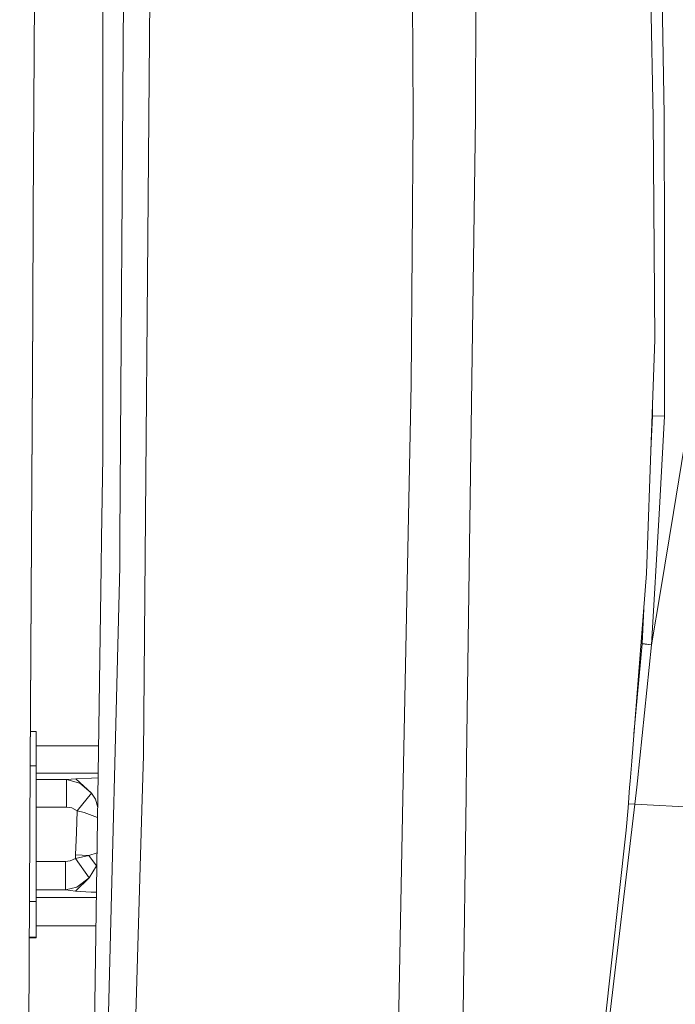
# Model space of a CAD drawing. Units: millimetres. Extents: x -1518 to 1525, y -314 to 4267.
# Drawn here: x 587 to 727, y 1525 to 1735 of the extents above; entities that cross this region are included whole.
import ezdxf

# ---------------------------------------------------------------- set-up
doc = ezdxf.new("R2010")
doc.units = ezdxf.units.MM
doc.layers.add('1', color=7, linetype='Continuous', true_color=0xffffff)
doc.styles.add('blockfont', font='simplex.shx')
doc.dimstyles.get("Standard").update_dxf_attribs({"dimtxt": 0.18, "dimasz": 0.18, "dimexe": 0.18, "dimexo": 0.0625, "dimgap": 0.09, "dimtad": 0, "dimtih": 1, "dimtoh": 1, "dimdec": 4, "dimzin": 0, "dimdsep": 46, "dimtxsty": 'Standard', "dimcen": 0.09, "dimadec": 0, "dimazin": 0, "dimtfac": 1, "dimtdec": 4, "dimtofl": 0, "dimtmove": 0, "dimatfit": 3, "dimfxl": 1, "dimtolj": 1, "dimtzin": 0, "dimarcsym": 0})

# ---------------------------------------------------------------- blocks, each defined once
blk = doc.blocks.new('_U1')
at = {"layer": '1', "color": 18, "lineweight": 13}
for p, q in [((55.364643, 3987.163695), (30.364643, 3987.163695)), ((30.364643, 3987.163695), (30.364643, 3893.413695)), ((287.03131, 3987.163695), (262.03131, 3987.163695)), ((287.03131, 3893.413695), (287.03131, 3987.163695)), ((-1283.87624, 1583.890786), (-1283.87624, 3943.463695)), ((1283.876359, 1583.890786), (1283.876359, 3943.463695)), ((-1283.87624, 3940.288695), (-288.61869, 3940.288695)), ((1283.876359, 3940.288695), (288.61881, 3940.288695)), ((30.364643, 3893.413695), (55.364643, 3893.413695)), ((262.03131, 3893.413695), (287.03131, 3893.413695))]:
    blk.add_line(p, q, dxfattribs=at)
at = {"layer": '1', "color": 18, "lineweight": 70}
for points in [[(-1283.87624, 3940.288695), (-1233.876289, 3953.686155), (-1233.876191, 3926.891235)], [(1283.876359, 3940.288695), (1233.876409, 3926.891235), (1233.87631, 3953.686155)]]:
    blk.add_solid(points, dxfattribs=at)
at = {"layer": '1', "color": 18, "linetype": 'Continuous', "lineweight": 13, "char_height": 50, "attachment_point": 7, "line_spacing_factor": 0.903614, "style": 'blockfont'}
for s, insert in [('\\W1.3854;101.1', (-284.38119, 3901.392862)), ('\\W1.1591;2568', (54.889643, 3901.392862))]:
    blk.add_mtext(s, dxfattribs=dict(at, insert=insert))

msp = doc.modelspace()

# ---------------------------------------------------------------- linework, layer by layer
at = {"layer": '1', "color": 18, "linetype": 'Continuous', "lineweight": 13}
for p, q in [((722.049415, 1714.227319), (718.084335, 1907.982349)), ((724.387169, 1714.766264), (722.984612, 1797.260761)), ((604.355216, 1771.259785), (604.354653, 1712.934556)), ((609.000921, 1771.407962), (608.035803, 1624.292493)), ((614.728808, 1771.28005), (613.029778, 1577.810764)), ((670.688331, 1714.389086), (670.374513, 1769.49811)), ((589.500466, 1693.968024), (589.829564, 1755.559087)), ((589.829564, 1755.503654), (589.500762, 1693.967854)), ((684.133351, 1740.982294), (684.069872, 1714.208484)), ((670.687556, 1714.210629), (670.284569, 1657.228708)), ((670.688331, 1714.389086), (670.687556, 1714.210629)), ((684.069872, 1714.208484), (682.141244, 1576.877594)), ((722.049415, 1714.227319), (722.347081, 1666.661978)), ((724.423885, 1686.460137), (724.387169, 1714.766264)), ((604.354653, 1712.934555), (604.353964, 1641.687274)), ((589.385152, 1672.386765), (589.500466, 1693.968003)), ((589.500762, 1693.967833), (589.385152, 1672.331333)), ((724.46084, 1657.95505), (724.423885, 1686.460137)), ((588.869274, 1575.827241), (589.385152, 1672.386765)), ((589.385152, 1672.331333), (588.869274, 1575.771809)), ((722.347081, 1666.661978), (721.310318, 1636.951089)), ((668.526263, 1568.737499), (670.284569, 1657.228708)), ((724.470735, 1650.363088), (724.46084, 1657.95505)), ((721.852481, 1650.40946), (721.84832, 1652.36883)), ((729.789078, 1650.691986), (726.340115, 1629.777193)), ((721.852481, 1650.40946), (721.521961, 1643.016225)), ((721.852481, 1650.40946), (724.470735, 1650.363088)), ((723.270357, 1629.389286), (724.470735, 1650.363088)), ((604.353964, 1641.687274), (604.102075, 1624.188185)), ((721.310318, 1636.951089), (720.603764, 1616.702795)), ((726.340115, 1629.777193), (723.550439, 1612.860203)), ((721.672714, 1601.47357), (723.270357, 1629.389286)), ((604.013741, 1618.052721), (604.102075, 1624.188185)), ((608.035803, 1624.292493), (607.99557, 1618.166804)), ((604.013741, 1618.052721), (602.434337, 1508.344859)), ((604.105473, 1464.9553), (607.99557, 1618.166804)), ((717.432439, 1576.589942), (720.603764, 1616.702795)), ((721.672714, 1601.47357), (723.550439, 1612.860203)), ((719.676077, 1601.730227), (720.009344, 1609.184212)), ((717.892652, 1582.410991), (719.673455, 1601.705909)), ((718.649234, 1572.422203), (721.668422, 1601.447821)), ((719.673455, 1601.705909), (719.676077, 1601.730227)), ((719.673455, 1601.705909), (721.668422, 1601.447821)), ((719.676077, 1601.730227), (721.672714, 1601.47357)), ((721.668422, 1601.447821), (721.672714, 1601.47357)), ((590.09999, 1582.948446), (588.907319, 1582.948446)), ((590.09999, 1580.844641), (590.09999, 1582.948446)), ((590.09999, 1575.580478), (590.09999, 1580.844641)), ((603.464565, 1579.906106), (590.09999, 1579.906106)), ((613.029778, 1577.810764), (612.689865, 1566.194016)), ((682.141244, 1576.877594), (682.035565, 1569.352894)), ((588.528037, 1511.957973), (588.869274, 1575.827241)), ((588.869274, 1575.771809), (588.528037, 1511.902541)), ((588.867955, 1575.580478), (590.09999, 1575.580478)), ((590.09999, 1565.973759), (590.09999, 1575.580478)), ((717.097353, 1572.351525), (717.432439, 1576.589942)), ((603.380022, 1574.033618), (590.09999, 1574.033618)), ((590.09999, 1572.647908), (596.586227, 1572.648048)), ((596.586227, 1572.648048), (598.598182, 1572.828412)), ((596.586227, 1572.648048), (596.58879, 1566.77556)), ((596.586227, 1572.648048), (599.449694, 1571.914911)), ((601.970017, 1572.991252), (598.598182, 1572.828412)), ((598.598182, 1572.828412), (601.955175, 1569.788098)), ((603.365314, 1573.011953), (601.970017, 1572.991252)), ((601.955175, 1569.788098), (599.449694, 1571.914911)), ((716.644108, 1566.618562), (716.986153, 1570.944996)), ((716.986154, 1570.944997), (716.986154, 1570.945005)), ((716.986155, 1570.945015), (717.097349, 1572.351472)), ((718.125939, 1567.391396), (718.502765, 1571.014092)), ((718.502766, 1571.014102), (718.64923, 1572.422163)), ((601.955175, 1569.788098), (598.895848, 1566.007495)), ((601.955175, 1569.788098), (602.773726, 1568.466663)), ((603.274542, 1566.70677), (602.773726, 1568.466663)), ((666.386545, 1461.050719), (668.526263, 1568.737483)), ((682.035565, 1569.35288), (681.384861, 1523.020744)), ((590.09999, 1566.77542), (596.58879, 1566.77556)), ((596.58879, 1566.77556), (597.765684, 1566.596031)), ((597.765684, 1566.596031), (598.895848, 1566.007495)), ((718.125939, 1567.391396), (710.327506, 1501.75485)), ((716.266274, 1561.839461), (716.644108, 1566.618562)), ((718.125939, 1567.391396), (716.712954, 1567.48937)), ((735.050917, 1566.455603), (718.125939, 1567.391396)), ((590.09999, 1565.973759), (590.09999, 1563.201189)), ((598.895848, 1566.007495), (598.710477, 1561.310887)), ((598.895848, 1566.007495), (600.38048, 1565.590978)), ((600.38048, 1565.590978), (603.243527, 1564.552443)), ((612.689865, 1566.194016), (609.674513, 1463.142365)), ((590.09999, 1563.201189), (590.09999, 1554.675817)), ((598.710477, 1561.310887), (598.525465, 1556.557417)), ((716.266274, 1561.839461), (702.588439, 1439.304441)), ((597.354889, 1555.271149), (598.512471, 1555.801034)), ((598.512471, 1555.801034), (598.525465, 1556.557417)), ((598.512471, 1555.801034), (601.401269, 1556.437612)), ((601.457536, 1551.621914), (598.512471, 1555.801034)), ((601.401269, 1556.437612), (598.525465, 1556.557417)), ((601.401269, 1556.437612), (603.134266, 1556.963002)), ((603.032053, 1554.237843), (601.401269, 1556.437612)), ((590.09999, 1555.149048), (596.392751, 1555.14884)), ((590.09999, 1554.675817), (590.09999, 1546.584845)), ((596.390188, 1549.088955), (596.392751, 1555.14884)), ((596.392751, 1555.14884), (597.354889, 1555.271149)), ((601.457536, 1551.621914), (603.032053, 1554.237843)), ((603.098686, 1554.491591), (603.032053, 1554.237843)), ((598.50961, 1548.818707), (601.457536, 1551.621914)), ((598.788679, 1549.64304), (601.457536, 1551.621914)), ((596.390188, 1549.088955), (598.788679, 1549.64304)), ((596.390188, 1549.088955), (590.09999, 1549.089094)), ((602.996876, 1547.419667), (590.09999, 1547.419667)), ((598.50961, 1548.818707), (596.390188, 1549.088955)), ((601.864159, 1548.59221), (598.50961, 1548.818707)), ((603.013412, 1548.568331), (601.864159, 1548.59221)), ((588.713039, 1546.584845), (590.09999, 1546.584845)), ((590.09999, 1546.584845), (590.09999, 1538.955092)), ((602.909635, 1541.359782), (590.09999, 1541.359782)), ((588.672276, 1538.955092), (590.09999, 1538.955092)), ((590.09999, 1538.955092), (590.09999, 1538.825274)), ((590.09999, 1538.825274), (588.671582, 1538.825274))]:
    msp.add_line(p, q, dxfattribs=at)

# ---------------------------------------------------------------- dimensions: what is measured, and where the dimension line sits
dim = msp.add_linear_dim(base=(1283.876359, 3940.288695), p1=(-1283.87624, 1582.303286), p2=(1283.876359, 1582.303286), dimstyle='Standard', override={"dimtxt": 50, "dimasz": 50, "dimexe": 3.175, "dimexo": 1.5875, "dimgap": 1.5875, "dimtih": 1, "dimtoh": 1, "dimdec": 1, "dimlfac": 0.03937, "dimdsep": 46, "dimlunit": 2, "dimtxsty": 'blockfont', "dimsah": 1, "dimse1": 0, "dimse2": 0, "dimsd1": 0, "dimsd2": 0, "dimclrd": 18, "dimclre": 18, "dimclrt": 18, "dimtol": 0, "dimtm": -0.1, "dimtfac": 1, "dimtdec": 2, "dimtofl": 1, "dimtmove": 0, "dimlwd": 13, "dimlwe": 13}, dxfattribs=at)
dim.commit()
dim.dimension.update_dxf_attribs({"geometry": '_U1', "text_midpoint": (-10.93744, 3940.288695), "dimtype": 160})

doc.saveas('drawing.dxf')
